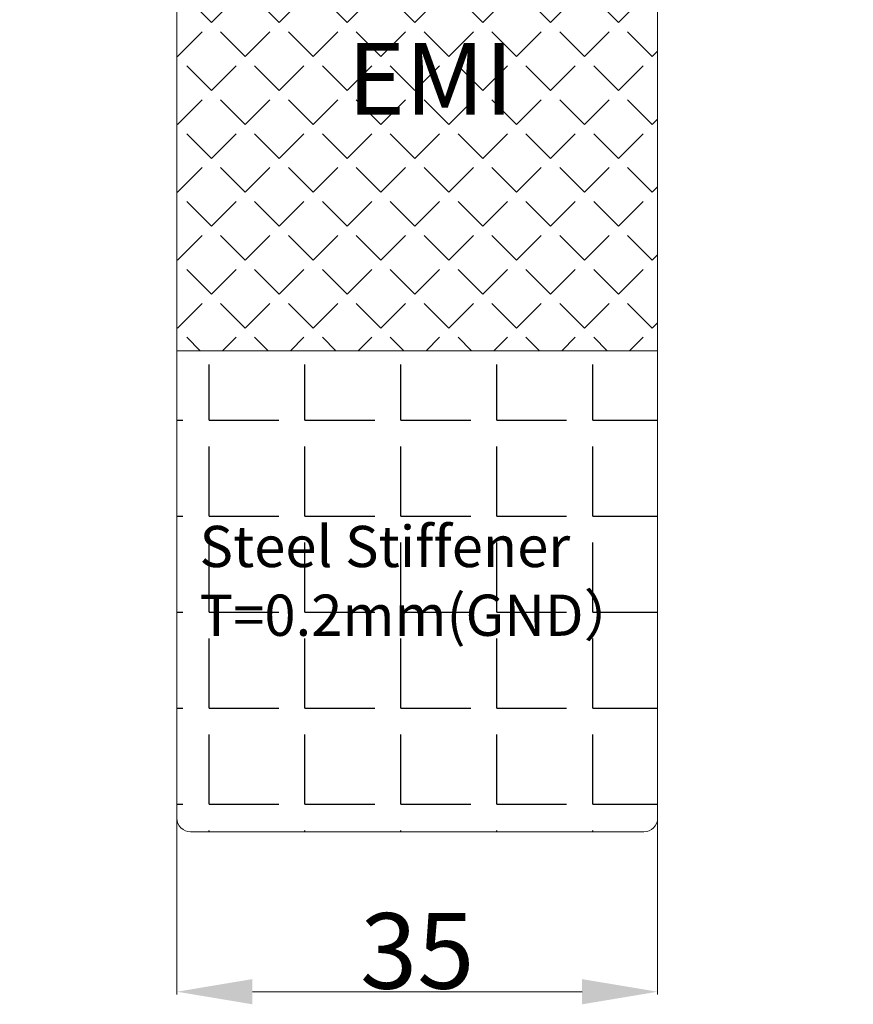
# Model space of a CAD drawing. Units: millimetres. Extents: x -4460 to 8311, y 108 to 3312.
# Drawn here: x 7891 to 7952, y 2166 to 2238 of the extents above; entities that cross this region are included whole.
import ezdxf

# ---------------------------------------------------------------- set-up
doc = ezdxf.new("R2010")
doc.units = ezdxf.units.MM
doc.header["$LTSCALE"] = 0.01
for name, color, linetype, lineweight in [('dim', 7, 'Continuous', 18), ('DIM（标注）', 1, 'Continuous', 0), ('电磁膜', 5, 'Continuous', 9)]:
    doc.layers.add(name, color=color, linetype=linetype, lineweight=lineweight)
doc.layers.add('FPC', color=3, linetype='Continuous')
doc.layers.add('PCB', color=3, linetype='Continuous')
doc.styles.add('Arial', font='arial.ttf')
doc.dimstyles.new('DIM1', dxfattribs={"dimtxt": 5.5, "dimasz": 5.5, "dimexe": 0.2, "dimexo": 0.5, "dimgap": 0.158419, "dimtad": 1, "dimzin": 9, "dimdsep": 46, "dimtxsty": 'Arial', "dimcen": 0, "dimclrd": 3, "dimclre": 3, "dimclrt": 3, "dimadec": 3, "dimazin": 2, "dimtfac": 1, "dimtmove": 0, "dimatfit": 3, "dimfxl": 1, "dimtvp": 1, "dimtolj": 1, "dimtzin": 0, "dimlwd": 13, "dimlwe": 13, "dimarcsym": 0})

# ---------------------------------------------------------------- blocks, each defined once
blk = doc.blocks.new('*D142')
at = {"layer": 'Defpoints', "color": 0}
for p in [(7902.834, 2202.962), (7937.834, 2202.962), (7937.834, 2166.986)]:
    blk.add_point(p, dxfattribs=at)
at = {"layer": 'DIM（标注）', "color": 3, "lineweight": 13}
for p, q in [((7902.834, 2202.462), (7902.834, 2166.786)), ((7937.834, 2202.462), (7937.834, 2166.786)), ((7908.334, 2166.986), (7932.334, 2166.986))]:
    blk.add_line(p, q, dxfattribs=at)
at = {"layer": 'DIM（标注）', "color": 3}
for points in [[(7908.334, 2167.903), (7908.334, 2166.07), (7902.834, 2166.986)], [(7932.334, 2167.903), (7932.334, 2166.07), (7937.834, 2166.986)]]:
    blk.add_solid(points, dxfattribs=at)
at = {"layer": 'DIM（标注）', "color": 3, "insert": (7920.334, 2169.955), "char_height": 5.5, "attachment_point": 5, "style": 'Arial'}
blk.add_mtext('\\A1;35', dxfattribs=at)

msp = doc.modelspace()

# ---------------------------------------------------------------- hatches: boundary and pattern name
at = {"layer": 'FPC', "ltscale": 0.1}
h = msp.add_hatch(dxfattribs=at)
h.set_pattern_fill('ANGLE', color=256, style=0)
h.set_pattern_definition([(0, (2806.119, 3179.479), (0, 6.985), [5.08, -1.905]), (90, (2806.119, 3179.479), (-6.985, 4e-16), [5.08, -1.905])])
h.paths.add_polyline_path([(7902.834, 2179.617, 0.414214), (7903.834, 2178.617), (7936.834, 2178.617, 0.414214), (7937.834, 2179.617), (7937.834, 2211.617, 0.414214), (7936.834, 2212.617), (7903.834, 2212.617, 0.414214), (7902.834, 2211.617)])
at = {"layer": '电磁膜', "ltscale": 0.1}
h = msp.add_hatch(dxfattribs=at)
h.set_pattern_fill('ANGLE', color=5, scale=0.5, angle=45, style=0)
h.set_pattern_definition([(135, (26471.5703, -177.743), (2.46957043, 2.46957043), [2.54, -0.9525]), (45, (26471.5703, -177.743), (2.46957043, -2.46957043), [2.54, -0.9525])])
edge = h.paths.add_edge_path()
edge.add_line((7950.605, 2256.105), (7939.243, 2248.997))
edge.add_arc((7940.834, 2246.454), 3, 122.02931, 180)
edge.add_line((7937.834, 2246.454), (7937.834, 2213.617))
edge.add_line((7937.834, 2213.617), (7902.834, 2213.617))
edge.add_line((7902.834, 2213.617), (7902.834, 2247.698))
edge.add_arc((7899.834, 2247.698), 3, 0, 55.80404)
edge.add_line((7901.52, 2250.179), (7892.799, 2256.105))
edge.add_line((7892.799, 2256.105), (7914.184, 2256.105))
edge.add_line((7914.184, 2256.105), (7914.184, 2254.135))
edge.add_arc((7914.934, 2254.135), 0.75, 180, 360)
edge.add_line((7915.684, 2254.135), (7915.684, 2256.105))
edge.add_line((7915.684, 2256.105), (7950.605, 2256.105))

# ---------------------------------------------------------------- linework, layer by layer
at = {"layer": 'PCB', "color": 30, "linetype": 'ByBlock', "lineweight": 9}
msp.add_lwpolyline([(7952.081, 2258.022, -0.242946), (7951.145, 2256.443), (7939.243, 2248.997, 0.258481), (7937.834, 2246.454), (7937.834, 2179.617, -0.414214), (7936.834, 2178.617), (7936.834, 2178.617), (7903.834, 2178.617, -0.414214), (7902.834, 2179.617), (7902.834, 2247.698, 0.24842), (7901.52, 2250.179), (7892.26, 2256.471, -0.234628), (7891.387, 2258.022)], format="xyb", dxfattribs=at)
at = {"layer": '电磁膜', "color": 5, "ltscale": 0.1}
msp.add_lwpolyline([(7950.605, 2256.105), (7939.243, 2248.997, 0.258481), (7937.834, 2246.454), (7937.834, 2213.617), (7902.834, 2213.617), (7902.834, 2247.698, 0.24842), (7901.52, 2250.179), (7892.799, 2256.105), (7914.184, 2256.105), (7914.184, 2254.135, 1), (7915.684, 2254.135), (7915.684, 2256.105)], format="xyb", close=True, dxfattribs=at)

# ---------------------------------------------------------------- texts
at = {"layer": 'dim', "style": 'Arial'}
msp.add_text('EMI', height=5.2307, dxfattribs=at).set_placement((7915.246, 2230.791))
at = {"layer": 'dim', "insert": (7904.48, 2200.881), "char_height": 3, "width": 43.8389, "attachment_point": 1, "style": 'Arial'}
msp.add_mtext('{\\fSimSun|b0|i0|c134|p2;Steel Stiffener \\P}T=0.2mm({\\fSimSun|b0|i0|c134|p2;GND）}', dxfattribs=at)

# ---------------------------------------------------------------- dimensions: what is measured, and where the dimension line sits
at = {"layer": 'DIM（标注）', "color": 1}
dim = msp.add_linear_dim(base=(7937.834, 2166.986), p1=(7902.834, 2202.962), p2=(7937.834, 2202.962), dimstyle='DIM1', dxfattribs=at)
dim.commit()
dim.dimension.update_dxf_attribs({"geometry": '*D142', "text_midpoint": (7920.334, 2166.986), "dimtype": 160})

doc.saveas('drawing.dxf')
